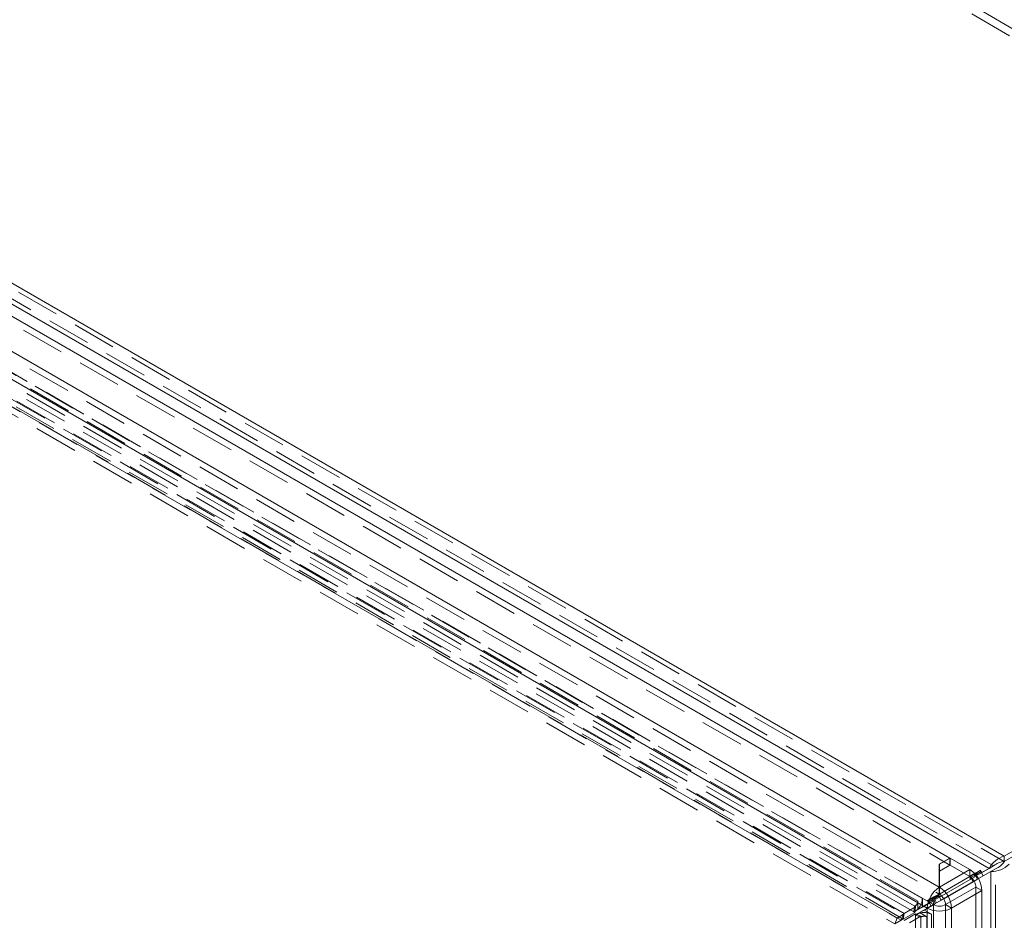
# Model space of a CAD drawing. Units: millimetres. Extents: x 0 to 420, y 0 to 297.
# Drawn here: x 335 to 363, y 205 to 231 of the extents above; entities that cross this region are included whole.
import ezdxf

# ---------------------------------------------------------------- set-up
doc = ezdxf.new("R2010")
doc.units = ezdxf.units.MM
doc.linetypes.add('HIDDEN', pattern=[1.905, 1.27, -0.635])

msp = doc.modelspace()

# ---------------------------------------------------------------- linework, layer by layer
at = {"color": 7, "linetype": 'HIDDEN', "lineweight": 0}
for p, q in [((377.011, 223.138), (307.184, 263.449)), ((376.79, 223.011), (306.963, 263.321)), ((275.326, 257.45), (363.437, 206.585)), ((363.128, 206.457), (275.37, 257.118)), ((275.929, 253.651), (360.315, 204.936)), ((360.918, 205.425), (277.315, 253.689)), ((361.051, 205.502), (277.447, 253.765)), ((275.863, 253.48), (360.248, 204.765)), ((276.638, 253.461), (360.505, 205.046)), ((360.517, 205.071), (276.713, 253.449)), ((360.802, 205.117), (277.198, 253.38)), ((277.221, 253.544), (360.825, 205.281)), ((360.438, 204.875), (276.572, 253.29)), ((360.493, 204.906), (276.69, 253.285)), ((318.553, 230.455), (361.545, 205.636)), ((320.012, 230.633), (361.853, 206.479)), ((361.372, 205.327), (318.372, 230.151)), ((361.853, 206.479), (361.853, 206.678)), ((361.857, 206.68), (361.857, 206.476)), ((361.554, 206.306), (361.853, 206.479)), ((361.857, 206.476), (361.554, 206.301)), ((361.857, 206.476), (362.433, 206.144)), ((362.433, 206.144), (362.433, 206.348)), ((362.574, 206.223), (362.736, 206.317)), ((362.742, 206.335), (362.61, 206.258)), ((362.742, 206.335), (362.61, 206.258)), ((362.736, 206.317), (362.616, 206.247)), ((362.767, 206.292), (362.635, 206.215)), ((362.736, 206.317), (362.774, 206.252)), ((362.767, 206.292), (362.742, 206.335)), ((362.805, 206.27), (362.767, 206.292)), ((362.824, 206.165), (363.178, 206.37)), ((363.178, 84.617), (363.178, 206.37)), ((361.554, 205.636), (362.433, 206.144)), ((361.599, 205.458), (362.661, 206.071)), ((362.58, 206.14), (361.614, 205.582)), ((362.447, 206.063), (361.614, 205.582)), ((361.674, 205.501), (362.529, 205.995)), ((362.571, 206.236), (362.422, 206.15)), ((362.555, 206.227), (362.422, 206.15)), ((362.422, 206.15), (362.447, 206.107)), ((362.441, 206.146), (362.58, 206.226)), ((362.574, 206.223), (362.441, 206.146)), ((362.529, 205.995), (362.441, 206.146)), ((362.447, 206.107), (362.58, 206.183)), ((362.58, 206.14), (362.447, 206.063)), ((362.447, 206.063), (362.447, 206.107)), ((362.661, 206.071), (362.529, 205.995)), ((362.571, 206.236), (362.555, 206.227)), ((362.555, 206.227), (362.58, 206.183)), ((362.661, 206.071), (362.574, 206.223)), ((362.58, 206.183), (362.58, 206.14)), ((362.824, 206.165), (362.691, 206.088)), ((362.824, 206.165), (362.824, 206.165)), ((361.545, 205.636), (361.545, 205.743)), ((361.554, 205.748), (361.554, 205.636)), ((361.726, 205.327), (362.61, 205.837)), ((362.61, 205.837), (362.787, 205.735)), ((362.61, 205.837), (362.61, 197.978)), ((360.918, 205.198), (360.918, 205.425)), ((361.051, 205.257), (361.051, 205.502)), ((361.355, 205.433), (361.051, 205.257)), ((361.385, 205.551), (361.197, 205.443)), ((361.33, 205.519), (361.197, 205.443)), ((361.197, 205.443), (361.222, 205.399)), ((361.216, 205.439), (361.379, 205.533)), ((361.349, 205.515), (361.216, 205.439)), ((361.355, 205.433), (361.222, 205.356)), ((361.235, 205.407), (361.355, 205.476)), ((361.517, 205.627), (361.33, 205.519)), ((361.33, 205.519), (361.355, 205.476)), ((361.349, 205.515), (361.511, 205.609)), ((361.436, 205.364), (361.349, 205.515)), ((361.355, 205.476), (361.355, 205.433)), ((361.511, 205.609), (361.379, 205.533)), ((361.379, 205.533), (361.412, 205.474)), ((361.517, 205.627), (361.385, 205.551)), ((361.41, 205.508), (361.385, 205.551)), ((361.542, 205.584), (361.41, 205.508)), ((361.41, 205.508), (361.423, 205.5)), ((361.599, 205.458), (361.466, 205.381)), ((361.511, 205.609), (361.549, 205.545)), ((361.542, 205.584), (361.517, 205.627)), ((361.58, 205.563), (361.542, 205.584)), ((361.545, 205.636), (361.546, 205.632)), ((361.552, 205.632), (361.554, 205.636)), ((361.599, 205.458), (361.599, 205.458)), ((360.517, 205.071), (360.853, 205.265)), ((360.825, 205.281), (360.802, 205.117)), ((360.83, 205.101), (360.802, 205.117)), ((360.853, 205.265), (360.825, 205.281)), ((360.853, 205.265), (360.83, 205.101)), ((361.222, 205.356), (360.918, 205.181)), ((361.051, 205.257), (360.918, 205.181)), ((360.918, 205.181), (360.918, 205.198)), ((360.968, 205.094), (361.304, 205.287)), ((360.968, 205.094), (361.101, 205.17)), ((361.101, 205.17), (361.436, 205.364)), ((361.313, 205.048), (361.101, 205.17)), ((361.436, 205.364), (361.304, 205.287)), ((361.372, 84.275), (361.372, 205.327)), ((361.726, 205.327), (361.726, 84.275)), ((360.315, 204.936), (360.248, 204.765)), ((360.438, 204.875), (360.248, 204.765)), ((360.505, 205.046), (360.315, 204.936)), ((360.505, 205.046), (360.438, 204.875)), ((360.438, 204.875), (360.493, 204.906)), ((360.493, 204.906), (360.83, 205.101)), ((360.517, 205.071), (360.493, 204.906)), ((360.505, 205.046), (360.517, 205.071)), ((360.855, 205.057), (360.518, 204.863)), ((361.008, 204.995), (360.672, 204.801)), ((360.855, 205.057), (361.008, 204.995)), ((360.855, 205.025), (360.855, 205.057)), ((360.855, 205.025), (360.855, 88.07)), ((361.009, 204.963), (360.855, 205.025)), ((360.855, 205.025), (361.008, 204.963)), ((360.855, 205.025), (360.855, 205.025)), ((360.984, 205.085), (360.968, 205.094)), ((361.18, 204.971), (360.984, 205.085)), ((361.008, 204.963), (361.008, 204.995)), ((361.009, 204.963), (361.008, 204.963)), ((361.009, 204.963), (361.009, 88.008)), ((361.18, 88.016), (361.18, 204.971)), ((361.313, 88.093), (361.313, 205.048))]:
    msp.add_line(p, q, dxfattribs=at)
at = {"color": 7, "linetype": 'Continuous', "lineweight": 15}
for p, q in [((275.326, 257.603), (363.437, 206.738)), ((275.238, 257.042), (362.996, 206.38)), ((318.553, 230.659), (361.545, 205.84)), ((320.012, 230.837), (361.853, 206.683)), ((361.196, 205.225), (318.195, 230.049)), ((387.921, 220.872), (363.437, 206.738)), ((387.921, 220.719), (363.437, 206.585)), ((361.545, 206.505), (361.853, 206.683)), ((361.857, 206.68), (361.554, 206.505)), ((361.853, 206.678), (361.853, 206.683)), ((361.857, 206.68), (362.433, 206.348)), ((363.437, 206.585), (363.437, 206.738)), ((361.545, 205.84), (361.545, 206.505)), ((361.545, 206.301), (361.554, 206.306)), ((361.554, 206.505), (361.554, 205.84)), ((362.433, 206.348), (361.554, 205.84)), ((362.61, 206.258), (362.571, 206.236)), ((362.61, 206.258), (362.571, 206.236)), ((362.635, 206.215), (362.61, 206.258)), ((362.996, 206.38), (362.672, 206.193)), ((362.672, 206.193), (362.805, 206.27)), ((362.691, 206.088), (363.046, 206.293)), ((362.774, 206.252), (362.824, 206.165)), ((363.128, 206.457), (362.805, 206.27)), ((362.996, 206.38), (363.128, 206.457)), ((363.046, 206.293), (363.178, 206.37)), ((363.046, 206.293), (363.046, 84.541)), ((362.58, 206.226), (362.604, 206.24)), ((362.616, 206.247), (362.604, 206.24)), ((362.604, 206.24), (362.691, 206.088)), ((362.635, 206.215), (362.672, 206.193)), ((361.545, 205.84), (361.544, 205.834)), ((361.544, 205.834), (361.546, 205.632)), ((361.545, 205.743), (361.545, 205.84)), ((361.555, 205.834), (361.552, 205.632)), ((361.555, 205.834), (361.554, 205.84)), ((361.554, 205.84), (361.554, 205.748)), ((361.903, 205.225), (362.787, 205.735)), ((362.787, 205.735), (362.787, 197.876)), ((361.304, 205.287), (361.216, 205.439)), ((361.222, 205.399), (361.235, 205.407)), ((361.412, 205.474), (361.466, 205.381)), ((361.423, 205.5), (361.447, 205.486)), ((361.614, 205.582), (361.447, 205.486)), ((361.447, 205.486), (361.58, 205.563)), ((361.466, 205.381), (361.674, 205.501)), ((361.549, 205.545), (361.599, 205.458)), ((361.614, 205.582), (361.58, 205.563)), ((361.372, 205.327), (361.196, 205.225)), ((361.196, 84.173), (361.196, 205.225)), ((361.903, 205.225), (361.726, 205.327)), ((361.903, 84.173), (361.903, 205.225))]:
    msp.add_line(p, q, dxfattribs=at)
for centre, radius, start, end in [((363.617, 206.064), 0.697, 104.9486, 153.0462), ((363.487, 206.027), 0.56, 95.1041, 129.8605), ((362.965, 206.909), 0.58, 291.543, 325.5517), ((362.019, 205.7), 0.768, 2.6055, 57.3945), ((363.077, 206.985), 0.693, 267.3915, 316.0525), ((361.965, 205.19), 0.77, 123.1823, 177.3509), ((361.133, 205.19), 0.77, 2.6489, 56.8175), ((361.757, 205.309), 0.385, 123.1822, 177.3508), ((361.341, 205.309), 0.385, 2.6489, 56.8175), ((361.549, 205.907), 0.769, 242.6098, 297.3905), ((361.549, 205.668), 0.384, 242.61, 297.3906)]:
    msp.add_arc(centre, radius, start, end, dxfattribs=at)
at = {"color": 7, "linetype": 'HIDDEN', "lineweight": 0}
for centre, radius, start, end in [((362.226, 205.82), 0.384, 2.6055, 57.3945), ((360.752, 205.431), 0.167, 296.1139, 358.1025), ((360.584, 205.525), 0.468, 315.6802, 357.1412), ((360.679, 205.417), 0.324, 292.3025, 317.5973), ((361.053, 204.768), 0.324, 102.4003, 127.6908), ((361.099, 204.631), 0.468, 62.8625, 104.318), ((361.102, 204.824), 0.167, 61.902, 123.8807)]:
    msp.add_arc(centre, radius, start, end, dxfattribs=at)

doc.saveas('drawing.dxf')
